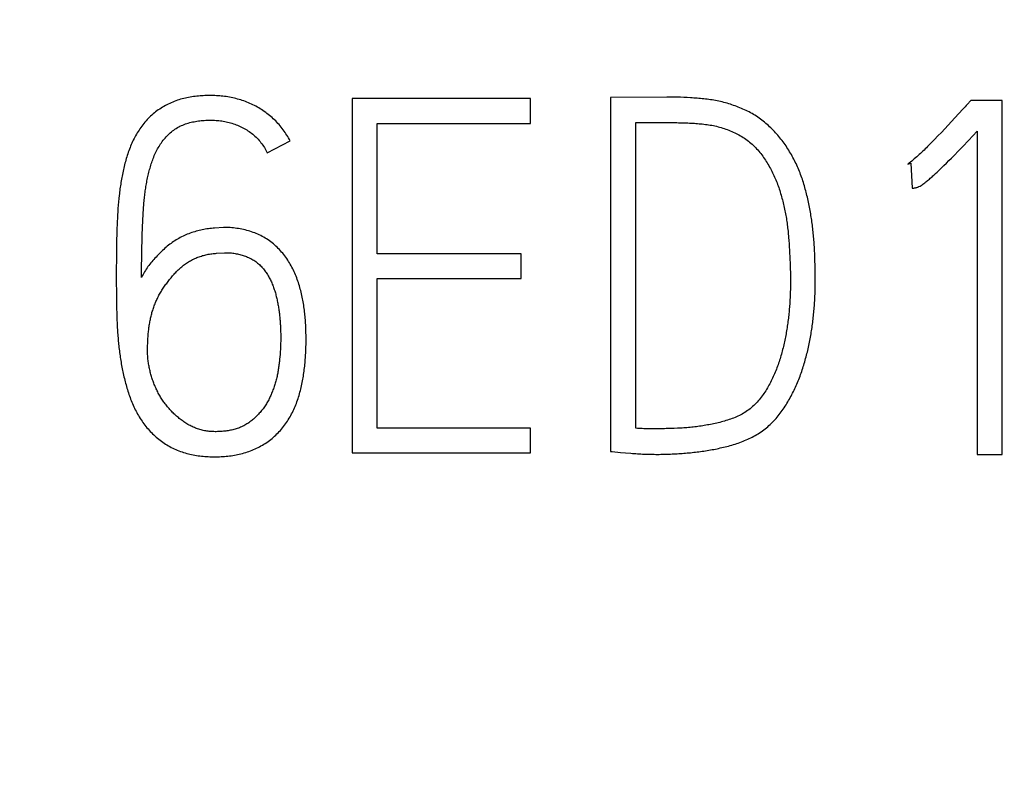
# Model space of a CAD drawing. Extents: x 0 to 420, y 0 to 297.
# Drawn here: x 124 to 129, y 171 to 174 of the extents above; entities that cross this region are included whole.
import ezdxf
from ezdxf.enums import TextEntityAlignment as Align

# ---------------------------------------------------------------- set-up
doc = ezdxf.new("R2010")
doc.units = 0
doc.header["$LTSCALE"] = 23.1
doc.header["$MEASUREMENT"] = 0
doc.layers.add('10100_DIM_FRONT', color=7, linetype='CONTINUOUS')
doc.layers.add('10500_FRONT_LABELING', color=7, linetype='CONTINUOUS')
doc.dimstyles.get("Standard").update_dxf_attribs({"dimtxt": 0.18, "dimasz": 0.18, "dimexe": 0.18, "dimexo": 0.0625, "dimgap": 0.09, "dimtad": 0, "dimtih": 1, "dimtoh": 1, "dimdec": 4, "dimzin": 0, "dimdsep": 46, "dimtxsty": 'Standard', "dimcen": 0.09, "dimadec": 0, "dimazin": 0, "dimtfac": 1, "dimtdec": 4, "dimtofl": 0, "dimtmove": 0, "dimatfit": 3, "dimfxl": 1, "dimtolj": 1, "dimtzin": 0, "dimarcsym": 0})

# ---------------------------------------------------------------- blocks, each defined once
blk = doc.blocks.new('*D1')
at = {"layer": '10100_DIM_FRONT', "linetype": 'Continuous'}
for p, q in [((146.3081, 189.647), (146.3081, 124.8979)), ((102.8081, 149.198), (102.8081, 124.8979)), ((102.8081, 126.8979), (124.5581, 126.8979)), ((146.3081, 126.8979), (124.5581, 126.8979))]:
    blk.add_line(p, q, dxfattribs=at)
for points in [[(106.3081, 127.3979), (102.8081, 126.8979), (106.3081, 126.3979)], [(142.8081, 126.3979), (146.3081, 126.8979), (142.8081, 127.3979)]]:
    blk.add_solid(points, dxfattribs=at)
at = {"layer": '10100_DIM_FRONT', "linetype": 'Continuous', "width": 0.879699}
blk.add_text('43,5', height=3.5, dxfattribs=at).set_placement((120.5248, 127.7729), (130.2748, 127.7729), align=Align.FIT)

msp = doc.modelspace()

# ---------------------------------------------------------------- linework, layer by layer
at = {"layer": '10500_FRONT_LABELING', "color": 7, "linetype": 'Continuous'}
for p, q in [((125.88055, 173.74795), (125.88055, 172.15239)), ((126.68383, 173.74795), (125.88055, 173.74795)), ((126.68383, 173.63478), (126.68383, 173.74795)), ((127.04408, 173.75239), (127.04408, 172.15905)), ((127.34335, 173.75385), (127.32819, 173.75427)), ((127.35851, 173.75333), (127.34335, 173.75385)), ((127.37365, 173.75271), (127.35851, 173.75333)), ((127.38879, 173.75199), (127.37365, 173.75271)), ((128.66631, 173.73908), (128.65065, 173.72133)), ((128.80728, 173.73908), (128.66631, 173.73908)), ((128.80728, 172.14574), (128.80728, 173.73908)), ((128.59521, 173.66086), (128.58, 173.64446)), ((125.99243, 173.04893), (125.99243, 173.63478)), ((125.99243, 173.63478), (126.68383, 173.63478)), ((127.15819, 172.26335), (127.15819, 173.63922)), ((128.56473, 173.62811), (128.54941, 173.6118)), ((128.58, 173.64446), (128.56473, 173.62811)), ((128.51858, 173.57938), (128.50307, 173.56325)), ((128.53403, 173.59556), (128.51858, 173.57938)), ((128.54941, 173.6118), (128.53403, 173.59556)), ((128.6557, 173.55933), (128.6954, 173.60149)), ((128.6954, 173.60149), (128.6954, 172.14574)), ((125.49793, 173.50385), (125.60085, 173.55711)), ((128.49268, 173.55255), (128.48222, 173.54191)), ((128.50307, 173.56325), (128.49268, 173.55255)), ((128.60842, 173.50985), (128.63031, 173.53263)), ((128.63031, 173.53263), (128.6557, 173.55933)), ((128.57902, 173.4797), (128.59376, 173.49474)), ((128.59376, 173.49474), (128.60842, 173.50985)), ((128.38214, 173.45281), (128.39556, 173.45725)), ((128.39556, 173.45725), (128.40228, 173.34407)), ((128.5304, 173.43154), (128.53796, 173.43886)), ((128.53796, 173.43886), (128.54549, 173.44621)), ((128.54549, 173.44621), (128.55673, 173.45731)), ((128.55673, 173.45731), (128.5679, 173.46848)), ((128.5679, 173.46848), (128.57902, 173.4797)), ((128.51515, 173.41704), (128.52279, 173.42427)), ((128.52279, 173.42427), (128.5304, 173.43154)), ((124.82658, 173.26777), (124.82539, 173.2531)), ((124.82788, 173.28243), (124.82658, 173.26777)), ((124.82931, 173.29706), (124.82788, 173.28243)), ((124.82335, 173.22371), (124.8225, 173.20899)), ((124.82431, 173.23841), (124.82335, 173.22371)), ((124.82539, 173.2531), (124.82431, 173.23841)), ((124.93762, 173.20647), (124.93831, 173.21966)), ((124.93831, 173.21966), (124.93908, 173.23284)), ((124.93908, 173.23284), (124.93992, 173.24602)), ((124.82114, 173.17949), (124.8206, 173.16473)), ((124.82177, 173.19425), (124.82114, 173.17949)), ((124.8225, 173.20899), (124.82177, 173.19425)), ((124.93565, 173.1603), (124.93615, 173.1735)), ((124.93615, 173.1735), (124.93699, 173.19328)), ((124.93699, 173.19328), (124.93762, 173.20647)), ((124.81976, 173.13519), (124.81929, 173.11303)), ((124.82015, 173.14996), (124.81976, 173.13519)), ((124.8206, 173.16473), (124.82015, 173.14996)), ((124.93434, 173.12071), (124.93496, 173.14051)), ((124.93496, 173.14051), (124.93565, 173.1603)), ((125.30102, 173.16654), (125.26074, 173.16432)), ((124.81881, 173.08348), (124.81809, 173.02442)), ((124.81929, 173.11303), (124.81881, 173.08348)), ((124.93331, 173.08111), (124.93379, 173.10091)), ((124.93379, 173.10091), (124.93434, 173.12071)), ((127.84575, 173.12263), (127.84688, 173.10838)), ((127.84688, 173.10838), (127.84789, 173.09412)), ((127.84789, 173.09412), (127.84881, 173.07986)), ((124.93226, 173.02168), (124.93254, 173.04149)), ((124.93254, 173.04149), (124.93289, 173.0613)), ((124.93289, 173.0613), (124.93331, 173.08111)), ((125.26969, 173.05114), (125.30549, 173.05336)), ((126.64132, 173.04893), (125.99243, 173.04893)), ((126.64132, 172.93797), (126.64132, 173.04893)), ((127.84881, 173.07986), (127.84965, 173.06558)), ((127.84965, 173.06558), (127.85041, 173.0513)), ((127.85041, 173.0513), (127.85112, 173.037)), ((127.96341, 173.04916), (127.96274, 173.06428)), ((127.96396, 173.03403), (127.96341, 173.04916)), ((124.81809, 173.02442), (124.81778, 172.98013)), ((124.9319, 172.98205), (124.93205, 173.00187)), ((124.93205, 173.00187), (124.93226, 173.02168)), ((127.85112, 173.037), (127.85176, 173.02271)), ((127.85176, 173.02271), (127.85233, 173.0084)), ((127.85233, 173.0084), (127.85283, 172.99409)), ((127.85283, 172.99409), (127.85326, 172.97976)), ((127.96441, 173.01888), (127.96396, 173.03403)), ((127.96497, 172.99615), (127.96441, 173.01888)), ((127.96557, 172.96581), (127.96497, 172.99615)), ((124.81778, 172.98013), (124.81771, 172.94323)), ((124.93182, 172.94241), (124.93183, 172.96223)), ((124.93183, 172.96223), (124.9319, 172.98205)), ((127.85326, 172.97976), (127.8536, 172.96543)), ((127.8536, 172.96543), (127.85386, 172.95109)), ((127.85386, 172.95109), (127.85403, 172.93674)), ((127.9658, 172.95063), (127.96557, 172.96581)), ((127.96593, 172.93546), (127.9658, 172.95063)), ((124.81771, 172.94323), (124.81779, 172.91372)), ((124.81779, 172.91372), (124.818, 172.88421)), ((125.99243, 172.26335), (125.99243, 172.93797)), ((125.99243, 172.93797), (126.64132, 172.93797)), ((127.85403, 172.93674), (127.85409, 172.92238)), ((124.818, 172.88421), (124.81844, 172.84733)), ((124.81844, 172.84733), (124.81919, 172.80309)), ((124.81919, 172.80309), (124.81969, 172.78098)), ((124.81969, 172.78098), (124.8201, 172.76624)), ((124.8201, 172.76624), (124.8206, 172.7515)), ((124.8206, 172.7515), (124.82121, 172.73677)), ((124.82121, 172.73677), (124.82193, 172.72204)), ((125.55518, 172.59526), (125.55426, 172.58478)), ((125.55426, 172.58478), (125.55326, 172.57431)), ((126.68383, 172.26335), (125.99243, 172.26335)), ((126.68383, 172.15239), (126.68383, 172.26335)), ((127.25163, 172.26112), (127.23006, 172.26113)), ((127.2732, 172.26116), (127.25163, 172.26112)), ((127.28757, 172.26129), (127.2732, 172.26116)), ((127.33071, 172.26243), (127.31634, 172.26194)), ((127.34507, 172.26303), (127.33071, 172.26243)), ((125.88055, 172.15239), (126.68383, 172.15239)), ((127.08928, 172.15471), (127.11188, 172.1526)), ((127.11188, 172.1526), (127.13448, 172.15057)), ((128.6954, 172.14574), (128.80728, 172.14574))]:
    msp.add_line(p, q, dxfattribs=at)
for points in [[(125.60085, 173.55711), (125.59733, 173.56371), (125.5937, 173.57021), (125.58994, 173.57663), (125.58607, 173.58296), (125.58208, 173.5892), (125.57797, 173.59535), (125.57374, 173.60142), (125.5694, 173.6074), (125.56494, 173.61329), (125.56037, 173.61909), (125.55567, 173.62481), (125.55086, 173.63043), (125.54593, 173.63597), (125.54088, 173.64141), (125.5357, 173.64676), (125.53041, 173.65202), (125.52499, 173.65718), (125.51947, 173.66222), (125.51386, 173.66713), (125.50816, 173.6719), (125.50238, 173.67655), (125.49651, 173.68107), (125.49056, 173.68547), (125.48453, 173.68974), (125.47841, 173.69388), (125.47221, 173.69791), (125.46594, 173.70182), (125.45958, 173.70562), (125.45315, 173.70929), (125.44664, 173.71285), (125.44005, 173.71628), (125.43338, 173.7196), (125.42664, 173.7228), (125.41982, 173.72588), (125.41296, 173.72883), (125.40606, 173.73164), (125.39912, 173.73431), (125.39215, 173.73686), (125.38514, 173.73927), (125.37809, 173.74155), (125.37101, 173.7437), (125.36389, 173.74571), (125.35673, 173.7476), (125.34954, 173.74936), (125.34232, 173.751), (125.33506, 173.75251), (125.32777, 173.75389), (125.32044, 173.75515), (125.31308, 173.75628), (125.30568, 173.75729), (125.29826, 173.75818), (125.29084, 173.75895), (125.28342, 173.7596), (125.27601, 173.76014), (125.2686, 173.76057), (125.2612, 173.76089), (125.25381, 173.76112), (125.24642, 173.76124), (125.23904, 173.76128), (125.23166, 173.76122), (125.22428, 173.76107), (125.21691, 173.76082), (125.20955, 173.76048), (125.20219, 173.76004), (125.19484, 173.7595), (125.18749, 173.75887), (125.18014, 173.75814), (125.17281, 173.7573), (125.16547, 173.75636), (125.15815, 173.75531), (125.15083, 173.75414), (125.14351, 173.75285), (125.13619, 173.75142), (125.12889, 173.74986), (125.12161, 173.74815), (125.11436, 173.74629), (125.10717, 173.74429), (125.10004, 173.74213), (125.09297, 173.73984), (125.08597, 173.73739), (125.07903, 173.73479), (125.07215, 173.73205), (125.06535, 173.72915), (125.0586, 173.7261), (125.05192, 173.72289), (125.04531, 173.71954), (125.03876, 173.71603), (125.03228, 173.71238), (125.02586, 173.70857), (125.0195, 173.70462), (125.01323, 173.70054), (125.00706, 173.69632), (125.001, 173.69199), (124.99506, 173.68753), (124.98924, 173.68295), (124.98354, 173.67824), (124.97795, 173.6734), (124.97248, 173.66843), (124.96713, 173.66333), (124.9619, 173.65811), (124.95679, 173.65275), (124.95179, 173.64727), (124.94691, 173.64165), (124.94214, 173.63592), (124.93749, 173.63008), (124.93296, 173.62414), (124.92856, 173.61812), (124.92428, 173.61201), (124.92013, 173.60584), (124.9161, 173.5996), (124.9122, 173.59331), (124.90842, 173.58695), (124.90475, 173.58053), (124.90119, 173.57405), (124.89776, 173.56751), (124.89444, 173.56091), (124.89123, 173.55425), (124.88814, 173.54753), (124.88516, 173.54075), (124.88229, 173.53392), (124.87952, 173.52703), (124.87686, 173.52009), (124.87428, 173.5131), (124.8718, 173.50606), (124.86941, 173.49899), (124.86711, 173.49191), (124.86489, 173.48481), (124.86275, 173.4777), (124.86069, 173.47058), (124.85871, 173.46345), (124.85679, 173.45631), (124.85494, 173.44916), (124.85316, 173.442), (124.85144, 173.43484), (124.84977, 173.42766), (124.84817, 173.42047), (124.84662, 173.41328), (124.84514, 173.40607), (124.84372, 173.39886), (124.84236, 173.39164), (124.84105, 173.38441), (124.83981, 173.37717), (124.83862, 173.36992), (124.83749, 173.36266), (124.83641, 173.3554), (124.83537, 173.34813), (124.83439, 173.34085), (124.83344, 173.33357), (124.83254, 173.32628), (124.83168, 173.31898), (124.83086, 173.31168), (124.82931, 173.29706)], [(127.32819, 173.75427), (127.3206, 173.75443), (127.31301, 173.75455), (127.30542, 173.75463), (127.29782, 173.75465), (127.04408, 173.75239)], [(127.96274, 173.06428), (127.96236, 173.07183), (127.96193, 173.07938), (127.96146, 173.08692), (127.96096, 173.09446), (127.96041, 173.10199), (127.95982, 173.10952), (127.95919, 173.11704), (127.95852, 173.12456), (127.95782, 173.13207), (127.95709, 173.13958), (127.95632, 173.14708), (127.95552, 173.15458), (127.95468, 173.16208), (127.95381, 173.16957), (127.9529, 173.17706), (127.95196, 173.18454), (127.95097, 173.19202), (127.94994, 173.19949), (127.94886, 173.20696), (127.94773, 173.21442), (127.94656, 173.22187), (127.94534, 173.22932), (127.94406, 173.23676), (127.94273, 173.24419), (127.94134, 173.25162), (127.93991, 173.25904), (127.93842, 173.26646), (127.93688, 173.27386), (127.93529, 173.28127), (127.93367, 173.28866), (127.93199, 173.29606), (127.93028, 173.30344), (127.92852, 173.31082), (127.9267, 173.3182), (127.92484, 173.32556), (127.92292, 173.33292), (127.92094, 173.34028), (127.9189, 173.34762), (127.9168, 173.35496), (127.91462, 173.36229), (127.91237, 173.36961), (127.91004, 173.3769), (127.90764, 173.38417), (127.90516, 173.3914), (127.9026, 173.39859), (127.89995, 173.40575), (127.89722, 173.41286), (127.89441, 173.41993), (127.89152, 173.42697), (127.88855, 173.43396), (127.8855, 173.44092), (127.88237, 173.44785), (127.87916, 173.45473), (127.87587, 173.46158), (127.8725, 173.46838), (127.86905, 173.47515), (127.86552, 173.48189), (127.86191, 173.48858), (127.85822, 173.49523), (127.85443, 173.50184), (127.85055, 173.50841), (127.84658, 173.51493), (127.84251, 173.52141), (127.83835, 173.52784), (127.83408, 173.53421), (127.82973, 173.54052), (127.82529, 173.54675), (127.82076, 173.55291), (127.81615, 173.55897), (127.81146, 173.56496), (127.80669, 173.57087), (127.80185, 173.57671), (127.79693, 173.58248), (127.79193, 173.58817), (127.78687, 173.5938), (127.78173, 173.59935), (127.77652, 173.60483), (127.77123, 173.61024), (127.76586, 173.61557), (127.7604, 173.62082), (127.75486, 173.62598), (127.74922, 173.63105), (127.7435, 173.63604), (127.73768, 173.64093), (127.73175, 173.64573), (127.72573, 173.65043), (127.71959, 173.65504), (127.71335, 173.65954), (127.70703, 173.66391), (127.70063, 173.66816), (127.69416, 173.67228), (127.68762, 173.67625), (127.68103, 173.6801), (127.67438, 173.68381), (127.66768, 173.6874), (127.66092, 173.69087), (127.65411, 173.69423), (127.64724, 173.69746), (127.64033, 173.70059), (127.63337, 173.70361), (127.62636, 173.70652), (127.61931, 173.70933), (127.61221, 173.71205), (127.60507, 173.71467), (127.59789, 173.7172), (127.59067, 173.71964), (127.58341, 173.722), (127.57611, 173.72427), (127.56877, 173.72645), (127.56139, 173.72853), (127.55399, 173.73051), (127.54656, 173.73238), (127.53913, 173.73414), (127.53168, 173.73579), (127.52423, 173.73734), (127.51676, 173.73878), (127.50929, 173.74012), (127.50181, 173.74137), (127.49432, 173.74253), (127.48682, 173.7436), (127.47931, 173.74459), (127.47179, 173.74551), (127.46427, 173.74635), (127.45674, 173.74713), (127.44921, 173.74784), (127.44167, 173.74851), (127.43413, 173.74913), (127.42658, 173.7497), (127.41903, 173.75023), (127.41147, 173.75072), (127.40392, 173.75118), (127.38879, 173.75199)], [(128.64069, 173.71022), (128.6306, 173.69924), (128.59521, 173.66086)], [(128.65065, 173.72133), (128.64569, 173.71575), (128.64069, 173.71022)], [(124.93992, 173.24602), (124.94086, 173.2592), (124.94137, 173.26579), (124.94191, 173.27237), (124.94248, 173.27896), (124.94308, 173.28554), (124.94372, 173.29212), (124.94439, 173.2987), (124.94511, 173.30528), (124.94586, 173.31186), (124.94666, 173.31843), (124.94751, 173.325), (124.9484, 173.33155), (124.94934, 173.33811), (124.95033, 173.34465), (124.95136, 173.35118), (124.95245, 173.3577), (124.95358, 173.3642), (124.95476, 173.37069), (124.956, 173.37717), (124.95729, 173.38363), (124.95863, 173.39007), (124.96002, 173.3965), (124.96147, 173.40292), (124.96297, 173.40931), (124.96453, 173.4157), (124.96616, 173.42206), (124.96786, 173.4284), (124.96962, 173.43473), (124.97145, 173.44104), (124.97336, 173.44732), (124.97535, 173.45359), (124.97741, 173.45983), (124.97956, 173.46605), (124.9818, 173.47224), (124.98413, 173.47841), (124.98657, 173.48455), (124.9891, 173.49066), (124.99176, 173.49675), (124.99453, 173.50281), (124.99742, 173.50883), (125.00043, 173.51479), (125.00356, 173.52069), (125.00682, 173.52652), (125.01019, 173.53226), (125.01369, 173.53792), (125.01732, 173.54349), (125.02106, 173.54897), (125.02494, 173.55436), (125.02895, 173.55966), (125.03309, 173.56488), (125.03738, 173.57), (125.0418, 173.57501), (125.04636, 173.5799), (125.05106, 173.58467), (125.05587, 173.58929), (125.06081, 173.59373), (125.06586, 173.59801), (125.07104, 173.60212), (125.07634, 173.60604), (125.08176, 173.60979), (125.08731, 173.61337), (125.09298, 173.61677), (125.09878, 173.61999), (125.10469, 173.62304), (125.11072, 173.62592), (125.11687, 173.62862), (125.12309, 173.63112), (125.12935, 173.63343), (125.13566, 173.63554), (125.142, 173.63749), (125.14839, 173.63926), (125.15482, 173.64088), (125.16128, 173.64235), (125.16777, 173.64368), (125.1743, 173.64488), (125.18086, 173.64595), (125.18745, 173.64689), (125.19407, 173.64772), (125.20071, 173.64843), (125.20736, 173.64903), (125.21402, 173.6495), (125.22066, 173.64987), (125.2273, 173.65013), (125.23393, 173.65028), (125.24055, 173.65033), (125.24716, 173.65027), (125.25377, 173.65011), (125.26036, 173.64985), (125.26695, 173.64948), (125.27353, 173.64898), (125.28011, 173.64837), (125.28667, 173.64762), (125.29322, 173.64675), (125.29976, 173.64574), (125.3063, 173.64459), (125.31282, 173.6433), (125.31933, 173.64186), (125.32583, 173.64027), (125.33231, 173.63853), (125.33874, 173.63664), (125.3451, 173.63462), (125.35141, 173.63245), (125.35765, 173.63014), (125.36383, 173.62769), (125.36995, 173.6251), (125.376, 173.62236), (125.38198, 173.61948), (125.3879, 173.61646), (125.39375, 173.61329), (125.39954, 173.60997), (125.40526, 173.6065), (125.4109, 173.60287), (125.41645, 173.59911), (125.42189, 173.5952), (125.42721, 173.59117), (125.43239, 173.58701), (125.43745, 173.58271), (125.44237, 173.57829), (125.44718, 173.57374), (125.45185, 173.56907), (125.4564, 173.56427), (125.46083, 173.55934), (125.46514, 173.55428), (125.46932, 173.54911), (125.47338, 173.54381), (125.47731, 173.53838), (125.48111, 173.53285), (125.48477, 173.52722), (125.48828, 173.52151), (125.49164, 173.51571), (125.49486, 173.50982), (125.49793, 173.50385)], [(127.15819, 173.63922), (127.34218, 173.6392), (127.34939, 173.63914), (127.3566, 173.63904), (127.3638, 173.63889), (127.371, 173.63871), (127.37819, 173.63849), (127.38538, 173.63823), (127.39257, 173.63792), (127.39975, 173.63758), (127.40693, 173.6372), (127.4141, 173.63678), (127.42127, 173.63633), (127.42844, 173.63583), (127.4356, 173.63529), (127.44275, 173.63469), (127.4499, 173.63404), (127.45704, 173.63332), (127.46417, 173.63253), (127.4713, 173.63167), (127.47842, 173.63073), (127.48553, 173.62969), (127.49262, 173.62855), (127.49971, 173.62731), (127.50678, 173.62595), (127.51384, 173.62447), (127.52089, 173.62286), (127.52792, 173.62112), (127.53494, 173.61924), (127.54193, 173.61721), (127.5489, 173.61507), (127.55582, 173.61282), (127.5627, 173.61045), (127.56952, 173.60799), (127.5763, 173.60543), (127.58302, 173.60275), (127.5897, 173.59996), (127.59631, 173.59706), (127.60287, 173.59403), (127.60937, 173.59087), (127.61581, 173.58758), (127.62219, 173.58416), (127.6285, 173.5806), (127.63475, 173.57689), (127.64093, 173.57303), (127.64704, 173.56902), (127.65306, 173.56488), (127.65896, 173.5606), (127.66473, 173.55619), (127.67038, 173.55166), (127.67589, 173.547), (127.68128, 173.54221), (127.68655, 173.53731), (127.6917, 173.53229), (127.69673, 173.52715), (127.70166, 173.52191), (127.70647, 173.51656), (127.71117, 173.5111), (127.71578, 173.50553), (127.72028, 173.49987), (127.72469, 173.49411), (127.72899, 173.48826), (127.7332, 173.48234), (127.73732, 173.47635), (127.74134, 173.47029), (127.74526, 173.46419), (127.74909, 173.45804), (127.75283, 173.45186), (127.75648, 173.44564), (127.76005, 173.43937), (127.76354, 173.43307), (127.76694, 173.42672), (127.77025, 173.42034), (127.77348, 173.41391), (127.77662, 173.40744), (127.77967, 173.40094), (127.78264, 173.39438), (127.78552, 173.38779), (127.78831, 173.38116), (127.79102, 173.37449), (127.79365, 173.36778), (127.79621, 173.36103), (127.79869, 173.35425), (127.80109, 173.34744), (127.80343, 173.34059), (127.8057, 173.3337), (127.8079, 173.32679), (127.81003, 173.31985), (127.81209, 173.3129), (127.81409, 173.30593), (127.81602, 173.29896), (127.81789, 173.29198), (127.81969, 173.28499), (127.82144, 173.278), (127.82312, 173.271), (127.82475, 173.264), (127.82632, 173.25699), (127.82784, 173.24997), (127.82929, 173.24294), (127.83069, 173.23591), (127.83204, 173.22888), (127.83332, 173.22184), (127.83455, 173.21479), (127.83572, 173.20773), (127.83683, 173.20067), (127.83788, 173.1936), (127.83887, 173.18653), (127.83982, 173.17945), (127.84071, 173.17236), (127.84155, 173.16527), (127.84235, 173.15817), (127.84311, 173.15107), (127.84382, 173.14397), (127.8445, 173.13686), (127.84514, 173.12974), (127.84575, 173.12263)], [(128.48222, 173.54191), (128.47169, 173.53135), (128.46639, 173.52611), (128.46106, 173.5209), (128.45571, 173.51571), (128.45032, 173.51056), (128.44491, 173.50544), (128.43946, 173.50037), (128.43397, 173.49533), (128.42844, 173.49034), (128.42288, 173.48539), (128.41727, 173.4805), (128.41163, 173.47564), (128.40594, 173.47084), (128.4002, 173.46609), (128.39436, 173.46145), (128.38837, 173.457), (128.38529, 173.45487), (128.38214, 173.45281)], [(128.40228, 173.34407), (128.40495, 173.34416), (128.4076, 173.3444), (128.41022, 173.34477), (128.41283, 173.34523), (128.418, 173.34633), (128.42057, 173.34696), (128.42313, 173.34767), (128.42566, 173.34847), (128.42817, 173.3494), (128.43062, 173.35042), (128.43301, 173.35154), (128.43767, 173.354), (128.44219, 173.35669), (128.4466, 173.35957), (128.45094, 173.36258), (128.45522, 173.36568), (128.45945, 173.36884), (128.46363, 173.37207), (128.46777, 173.37534), (128.47187, 173.37865), (128.47593, 173.382), (128.47995, 173.38539), (128.48395, 173.38881), (128.48792, 173.39227), (128.49187, 173.39574), (128.49579, 173.39925), (128.4997, 173.40277), (128.50358, 173.40631), (128.50745, 173.40987), (128.51515, 173.41704)], [(125.26074, 173.16432), (125.25366, 173.16386), (125.2466, 173.16327), (125.23958, 173.16255), (125.23258, 173.1617), (125.22562, 173.16072), (125.21868, 173.15961), (125.21177, 173.15838), (125.2049, 173.15701), (125.19805, 173.15552), (125.19123, 173.1539), (125.18444, 173.15215), (125.17767, 173.15028), (125.17094, 173.14829), (125.16423, 173.14617), (125.15755, 173.14393), (125.1509, 173.14155), (125.14428, 173.13906), (125.1377, 173.13643), (125.13117, 173.13369), (125.1247, 173.13082), (125.1183, 173.12783), (125.11197, 173.12473), (125.10573, 173.12152), (125.09956, 173.11818), (125.09347, 173.11473), (125.08746, 173.11116), (125.08152, 173.10746), (125.07567, 173.10364), (125.06989, 173.0997), (125.0642, 173.09563), (125.05858, 173.09144), (125.05303, 173.08712), (125.04756, 173.08269), (125.04216, 173.07815), (125.03684, 173.07352), (125.03157, 173.06879), (125.02638, 173.06398), (125.02126, 173.0591), (125.01621, 173.05416), (125.01123, 173.04917), (125.00631, 173.04414), (125.00145, 173.03905), (124.99663, 173.03393), (124.99187, 173.02877), (124.98714, 173.02359), (124.98246, 173.01836), (124.97786, 173.01307), (124.97334, 173.00772), (124.96894, 173.00227), (124.96467, 172.99672), (124.96053, 172.99108), (124.95652, 172.98532), (124.95263, 172.97948), (124.94886, 172.97354), (124.94521, 172.9675), (124.94168, 172.96137), (124.93827, 172.95515), (124.93499, 172.94882), (124.93182, 172.94241)], [(125.60736, 172.32773), (125.61076, 172.33436), (125.61404, 172.34106), (125.6172, 172.34781), (125.62025, 172.35461), (125.62319, 172.36147), (125.62601, 172.36838), (125.62874, 172.37535), (125.63135, 172.38237), (125.63387, 172.38944), (125.63628, 172.39656), (125.6386, 172.40371), (125.64081, 172.4109), (125.64293, 172.41811), (125.64495, 172.42534), (125.64687, 172.43258), (125.6487, 172.43984), (125.65044, 172.4471), (125.65209, 172.45438), (125.65366, 172.46167), (125.65516, 172.46897), (125.65657, 172.47628), (125.65792, 172.4836), (125.65919, 172.49093), (125.66039, 172.49827), (125.66154, 172.50562), (125.66261, 172.51298), (125.66363, 172.52034), (125.66458, 172.52772), (125.66548, 172.5351), (125.66631, 172.54249), (125.66708, 172.54989), (125.6678, 172.55729), (125.66847, 172.5647), (125.66907, 172.57212), (125.66963, 172.57955), (125.67013, 172.58699), (125.67057, 172.59443), (125.67097, 172.60188), (125.67132, 172.60933), (125.67162, 172.6168), (125.67187, 172.62427), (125.67208, 172.63174), (125.67224, 172.63923), (125.67236, 172.64671), (125.67243, 172.6542), (125.67246, 172.66168), (125.67245, 172.66916), (125.67239, 172.67664), (125.67229, 172.6841), (125.67215, 172.69157), (125.67197, 172.69902), (125.67174, 172.70647), (125.67146, 172.71391), (125.67113, 172.72135), (125.67074, 172.72878), (125.67031, 172.7362), (125.66982, 172.74362), (125.66928, 172.75102), (125.66868, 172.75843), (125.66803, 172.76582), (125.66731, 172.7732), (125.66654, 172.78058), (125.6657, 172.78795), (125.6648, 172.79531), (125.66384, 172.80266), (125.66281, 172.81), (125.6617, 172.81733), (125.66053, 172.82466), (125.65929, 172.83197), (125.65798, 172.83927), (125.65659, 172.84657), (125.65512, 172.85385), (125.65357, 172.86113), (125.65195, 172.86839), (125.65024, 172.87564), (125.64844, 172.88288), (125.64655, 172.89011), (125.64457, 172.89732), (125.64248, 172.90452), (125.64029, 172.91171), (125.638, 172.91888), (125.63559, 172.92604), (125.63307, 172.93317), (125.63045, 172.94024), (125.62771, 172.94727), (125.62487, 172.95424), (125.62191, 172.96116), (125.61883, 172.96802), (125.61564, 172.97482), (125.61232, 172.98155), (125.60888, 172.98822), (125.60532, 172.99483), (125.60163, 173.00137), (125.59781, 173.00785), (125.59386, 173.01426), (125.58977, 173.02061), (125.58554, 173.02688), (125.58119, 173.03308), (125.57671, 173.03917), (125.57211, 173.04515), (125.5674, 173.05102), (125.56257, 173.05677), (125.55762, 173.0624), (125.55256, 173.0679), (125.54737, 173.07328), (125.54206, 173.07854), (125.53663, 173.08367), (125.53107, 173.08868), (125.52538, 173.09355), (125.51957, 173.09829), (125.51362, 173.1029), (125.50754, 173.10737), (125.50132, 173.1117), (125.49498, 173.11587), (125.48854, 173.11987), (125.48202, 173.12368), (125.47542, 173.1273), (125.46875, 173.13073), (125.46199, 173.13397), (125.45516, 173.13704), (125.44826, 173.13994), (125.44129, 173.14267), (125.43424, 173.14524), (125.42714, 173.14766), (125.41997, 173.14994), (125.41274, 173.15207), (125.40545, 173.15407), (125.39812, 173.15595), (125.39075, 173.15769), (125.38337, 173.15931), (125.37598, 173.16079), (125.36857, 173.16214), (125.36114, 173.16333), (125.3537, 173.16437), (125.34624, 173.16525), (125.33875, 173.16595), (125.33125, 173.16647), (125.32373, 173.1668), (125.31618, 173.16693), (125.30861, 173.16685), (125.30102, 173.16654)], [(125.16138, 173.0227), (125.16615, 173.02506), (125.17096, 173.02733), (125.17583, 173.0295), (125.18075, 173.03157), (125.18572, 173.03353), (125.19075, 173.0354), (125.19582, 173.03716), (125.20094, 173.03882), (125.20611, 173.04038), (125.2113, 173.04182), (125.21652, 173.04317), (125.22177, 173.0444), (125.22703, 173.04554), (125.23231, 173.04657), (125.2376, 173.04751), (125.24291, 173.04835), (125.24824, 173.04909), (125.25358, 173.04974), (125.25893, 173.0503), (125.26431, 173.05077), (125.26969, 173.05115)], [(125.3055, 173.05336), (125.31086, 173.05361), (125.3162, 173.05368), (125.32152, 173.05359), (125.32682, 173.05335), (125.3321, 173.05297), (125.33737, 173.05245), (125.34262, 173.05181), (125.34785, 173.05106), (125.35307, 173.05019), (125.35827, 173.04922), (125.36347, 173.04816), (125.36865, 173.047), (125.37382, 173.04575), (125.37897, 173.04441), (125.3841, 173.04297), (125.3892, 173.04143), (125.39425, 173.03978), (125.39926, 173.03802), (125.4042, 173.03615), (125.40908, 173.03416), (125.4139, 173.03204), (125.41865, 173.02979), (125.42333, 173.02742), (125.42794, 173.0249), (125.43249, 173.02226), (125.43697, 173.01948), (125.44139, 173.01656), (125.44573, 173.01349), (125.45001, 173.0103), (125.45419, 173.00698), (125.45827, 173.00354), (125.46225, 172.99999), (125.4661, 172.99634), (125.46984, 172.99259), (125.47346, 172.98874), (125.47699, 172.9848), (125.4804, 172.98077), (125.48372, 172.97665), (125.48694, 172.97244), (125.49007, 172.96815), (125.4931, 172.96378), (125.49604, 172.95934), (125.49889, 172.95483), (125.50164, 172.95027), (125.50429, 172.94566), (125.50685, 172.94102), (125.50931, 172.93633), (125.51169, 172.93162), (125.51398, 172.92686), (125.51619, 172.92208), (125.51832, 172.91726), (125.52037, 172.9124), (125.52235, 172.90752), (125.52425, 172.9026), (125.52608, 172.89765), (125.52784, 172.89267), (125.52954, 172.88767), (125.53116, 172.88263), (125.53273, 172.87757), (125.53423, 172.87248), (125.53566, 172.86737), (125.53704, 172.86224), (125.53836, 172.8571), (125.53962, 172.85194), (125.54082, 172.84678), (125.54197, 172.84161), (125.54307, 172.83644), (125.54412, 172.83127), (125.54512, 172.82609), (125.54608, 172.82091), (125.54699, 172.81572), (125.54787, 172.81053), (125.5487, 172.80534), (125.54949, 172.80014), (125.55024, 172.79493), (125.55095, 172.78973), (125.55163, 172.78452), (125.55228, 172.7793), (125.55289, 172.77408), (125.55346, 172.76886), (125.554, 172.76364), (125.55451, 172.75841), (125.55498, 172.75318), (125.55542, 172.74795), (125.55583, 172.74271), (125.55621, 172.73747), (125.55655, 172.73222), (125.55686, 172.72698), (125.55714, 172.72173), (125.55739, 172.71647), (125.55761, 172.71122), (125.55781, 172.70596), (125.55797, 172.7007), (125.5581, 172.69543), (125.55821, 172.69016), (125.55829, 172.68489), (125.55834, 172.67962), (125.55836, 172.67434), (125.55836, 172.66906), (125.55833, 172.66378), (125.55828, 172.6585), (125.5582, 172.65321), (125.55808, 172.64792), (125.55794, 172.64264), (125.55776, 172.63735), (125.55755, 172.63208), (125.55731, 172.6268), (125.55703, 172.62154), (125.55671, 172.61627), (125.55637, 172.61101), (125.556, 172.60576), (125.5556, 172.60051), (125.55518, 172.59526)], [(125.31578, 172.25132), (125.3105, 172.25059), (125.30522, 172.24995), (125.29994, 172.24939), (125.29465, 172.24892), (125.28936, 172.24853), (125.28407, 172.24822), (125.27877, 172.248), (125.27347, 172.24786), (125.26817, 172.2478), (125.26287, 172.24782), (125.25756, 172.24791), (125.25225, 172.2481), (125.24693, 172.24837), (125.24162, 172.24874), (125.23629, 172.24921), (125.23097, 172.24978), (125.22564, 172.25048), (125.22032, 172.25129), (125.21504, 172.25222), (125.20979, 172.25327), (125.20458, 172.25444), (125.19941, 172.25573), (125.19428, 172.25714), (125.1892, 172.25867), (125.18416, 172.26032), (125.17916, 172.2621), (125.1742, 172.26399), (125.16928, 172.26601), (125.16441, 172.26814), (125.15957, 172.27039), (125.15477, 172.27275), (125.15002, 172.27522), (125.1453, 172.27779), (125.14064, 172.28046), (125.13604, 172.28321), (125.1315, 172.28604), (125.12702, 172.28894), (125.1226, 172.29191), (125.11824, 172.29495), (125.11394, 172.29806), (125.10968, 172.30123), (125.10548, 172.30447), (125.10132, 172.30776), (125.09721, 172.31111), (125.09314, 172.31452), (125.08913, 172.31799), (125.08516, 172.32152), (125.08124, 172.32511), (125.07737, 172.32876), (125.07355, 172.33247), (125.06978, 172.33625), (125.06606, 172.34009), (125.06239, 172.344), (125.05878, 172.34796), (125.05523, 172.35198), (125.05175, 172.35604), (125.04833, 172.36014), (125.04497, 172.36429), (125.04168, 172.36847), (125.03846, 172.3727), (125.03529, 172.37697), (125.03219, 172.38129), (125.02914, 172.38564), (125.02616, 172.39003), (125.02325, 172.39446), (125.02039, 172.39894), (125.01759, 172.40345), (125.01486, 172.40801), (125.01219, 172.41261), (125.00957, 172.41724), (125.00702, 172.42193), (125.00453, 172.42665), (125.00211, 172.43141), (124.99974, 172.43621), (124.99745, 172.44105), (124.99522, 172.44592), (124.99306, 172.45081), (124.99096, 172.45572), (124.98894, 172.46066), (124.98698, 172.46561), (124.98509, 172.47058), (124.98326, 172.47557), (124.9815, 172.48058), (124.9798, 172.48561), (124.97816, 172.49066), (124.97659, 172.49572), (124.97507, 172.50081), (124.97362, 172.50591), (124.97222, 172.51102), (124.97088, 172.51616), (124.9696, 172.52131), (124.96839, 172.52648), (124.96724, 172.53167), (124.96615, 172.53688), (124.96512, 172.5421), (124.96417, 172.54735), (124.96329, 172.55262), (124.96248, 172.55791), (124.96176, 172.56322), (124.96111, 172.56853), (124.96054, 172.57385), (124.96006, 172.57916), (124.95966, 172.58447), (124.95933, 172.58977), (124.95906, 172.59507), (124.95887, 172.60036), (124.95873, 172.60565), (124.95865, 172.61094), (124.95863, 172.61623), (124.95865, 172.62151), (124.95872, 172.62679), (124.95882, 172.63207), (124.95897, 172.63734), (124.95915, 172.64262), (124.95936, 172.64789), (124.95959, 172.65316), (124.95985, 172.65843), (124.96013, 172.6637), (124.96045, 172.66897), (124.96079, 172.67423), (124.96117, 172.6795), (124.96159, 172.68476), (124.96204, 172.69002), (124.96254, 172.69528), (124.96307, 172.70053), (124.96365, 172.70578), (124.96428, 172.71103), (124.96495, 172.71628), (124.96567, 172.72153), (124.96645, 172.72677), (124.96727, 172.73201), (124.96815, 172.73725), (124.96908, 172.74248), (124.97006, 172.74771), (124.97111, 172.75294), (124.97221, 172.75816), (124.97336, 172.76337), (124.97458, 172.76856), (124.97586, 172.77373), (124.9772, 172.77887), (124.9786, 172.78399), (124.98007, 172.78907), (124.98161, 172.79413), (124.98322, 172.79915), (124.9849, 172.80415), (124.98664, 172.80912), (124.98846, 172.81406), (124.99034, 172.81897), (124.99228, 172.82386), (124.99429, 172.82872), (124.99637, 172.83355), (124.9985, 172.83835), (125.0007, 172.84313), (125.00296, 172.84789), (125.00528, 172.85262), (125.00767, 172.85732), (125.01013, 172.86199), (125.01265, 172.86663), (125.01525, 172.87125), (125.01792, 172.87583), (125.02066, 172.88038), (125.02348, 172.88491), (125.02636, 172.8894), (125.0293, 172.89386), (125.0323, 172.89828), (125.03534, 172.90268), (125.03842, 172.90703), (125.04154, 172.91135), (125.04469, 172.91564), (125.04788, 172.9199), (125.05109, 172.92413), (125.05434, 172.92833), (125.05762, 172.93251), (125.06093, 172.93666), (125.06427, 172.94078), (125.06764, 172.94487), (125.07106, 172.94892), (125.07453, 172.95293), (125.07804, 172.95689), (125.08161, 172.96081), (125.08523, 172.96467), (125.08892, 172.96849), (125.09266, 172.97225), (125.09646, 172.97596), (125.10033, 172.97961), (125.10427, 172.9832), (125.10827, 172.98673), (125.11235, 172.99019), (125.11651, 172.99359), (125.12074, 172.99692), (125.12504, 173.00017), (125.1294, 173.00334), (125.13382, 173.0064), (125.13829, 173.00937), (125.1428, 173.01223), (125.14737, 173.015), (125.15199, 173.01766), (125.15666, 173.02023), (125.16138, 173.0227)], [(127.23218, 172.14588), (127.23969, 172.1458), (127.24719, 172.14574), (127.25469, 172.14573), (127.26218, 172.14575), (127.26968, 172.14581), (127.27717, 172.14591), (127.28466, 172.14605), (127.29215, 172.14623), (127.29964, 172.14644), (127.30713, 172.14669), (127.31461, 172.14698), (127.32209, 172.1473), (127.32958, 172.14765), (127.33705, 172.14804), (127.34453, 172.14846), (127.35201, 172.14893), (127.35948, 172.14942), (127.36695, 172.14996), (127.37442, 172.15053), (127.38189, 172.15114), (127.38936, 172.15179), (127.39682, 172.15249), (127.40428, 172.15323), (127.41174, 172.15401), (127.4192, 172.15484), (127.42666, 172.15571), (127.43411, 172.15662), (127.44156, 172.15757), (127.44901, 172.15857), (127.45646, 172.15961), (127.4639, 172.1607), (127.47134, 172.16183), (127.47878, 172.16302), (127.48622, 172.16426), (127.49366, 172.16555), (127.50109, 172.16689), (127.50852, 172.16828), (127.51594, 172.16972), (127.52337, 172.17121), (127.53079, 172.17275), (127.53821, 172.17435), (127.54563, 172.17599), (127.55304, 172.17769), (127.56045, 172.17946), (127.56786, 172.18129), (127.57527, 172.1832), (127.58267, 172.1852), (127.59005, 172.18728), (127.59739, 172.18946), (127.60469, 172.19174), (127.61195, 172.19411), (127.61917, 172.19659), (127.62633, 172.19916), (127.63346, 172.20184), (127.64054, 172.20462), (127.64757, 172.2075), (127.65456, 172.21049), (127.66151, 172.21358), (127.6684, 172.21677), (127.67525, 172.22007), (127.68205, 172.22349), (127.6888, 172.22703), (127.69549, 172.2307), (127.70212, 172.2345), (127.70868, 172.23846), (127.71517, 172.24257), (127.72157, 172.24683), (127.72786, 172.25122), (127.73403, 172.25574), (127.74006, 172.26039), (127.74597, 172.26515), (127.75175, 172.27004), (127.75742, 172.27504), (127.76297, 172.28016), (127.76841, 172.28539), (127.77373, 172.29073), (127.77895, 172.29618), (127.78406, 172.30173), (127.78907, 172.30738), (127.79398, 172.31313), (127.79879, 172.31898), (127.80351, 172.32492), (127.80814, 172.33094), (127.81269, 172.33705), (127.81715, 172.34324), (127.82153, 172.34951), (127.82582, 172.35584), (127.83002, 172.36221), (127.83412, 172.36863), (127.83814, 172.37509), (127.84207, 172.38158), (127.84593, 172.38812), (127.84971, 172.39469), (127.85341, 172.40129), (127.85703, 172.40793), (127.86057, 172.41461), (127.86404, 172.42133), (127.86743, 172.42808), (127.87073, 172.43487), (127.87396, 172.4417), (127.87711, 172.44856), (127.88019, 172.45546), (127.88319, 172.4624), (127.88612, 172.46936), (127.88898, 172.47636), (127.89177, 172.4834), (127.89449, 172.49046), (127.89715, 172.49755), (127.89975, 172.50468), (127.90228, 172.51184), (127.90476, 172.51902), (127.90718, 172.52623), (127.90954, 172.53347), (127.91185, 172.54072), (127.9141, 172.54799), (127.91629, 172.55528), (127.91843, 172.56258), (127.92052, 172.56989), (127.92255, 172.5772), (127.92453, 172.58452), (127.92646, 172.59185), (127.92833, 172.59919), (127.93015, 172.60653), (127.93192, 172.61388), (127.93363, 172.62123), (127.93529, 172.6286), (127.9369, 172.63597), (127.93846, 172.64334), (127.93996, 172.65073), (127.94141, 172.65812), (127.94281, 172.66551), (127.94416, 172.67292), (127.94547, 172.68033), (127.94672, 172.68775), (127.94793, 172.69517), (127.9491, 172.7026), (127.95022, 172.71003), (127.95131, 172.71747), (127.95235, 172.72492), (127.95335, 172.73237), (127.95431, 172.73982), (127.95523, 172.74729), (127.95612, 172.75475), (127.95697, 172.76222), (127.95778, 172.7697), (127.95856, 172.77718), (127.9593, 172.78466), (127.96, 172.79216), (127.96066, 172.79965), (127.96129, 172.80715), (127.96188, 172.81466), (127.96243, 172.82217), (127.96295, 172.82968), (127.96342, 172.8372), (127.96385, 172.84473), (127.96424, 172.85226), (127.96459, 172.8598), (127.9649, 172.86734), (127.96517, 172.87489), (127.9654, 172.88244), (127.96558, 172.89), (127.96573, 172.89757), (127.96585, 172.90514), (127.96592, 172.91271), (127.96595, 172.92029), (127.96593, 172.93546)], [(127.85409, 172.92238), (127.85403, 172.90802), (127.85396, 172.90084), (127.85385, 172.89367), (127.85371, 172.88649), (127.85353, 172.87932), (127.85332, 172.87216), (127.85307, 172.865), (127.85278, 172.85785), (127.85245, 172.85071), (127.85207, 172.84356), (127.85166, 172.83643), (127.85121, 172.8293), (127.85071, 172.82217), (127.85018, 172.81505), (127.84961, 172.80793), (127.84901, 172.80082), (127.84836, 172.79372), (127.84768, 172.78661), (127.84697, 172.77952), (127.84621, 172.77242), (127.84542, 172.76534), (127.8446, 172.75825), (127.84373, 172.75117), (127.84282, 172.7441), (127.84188, 172.73703), (127.84089, 172.72997), (127.83987, 172.72291), (127.8388, 172.71586), (127.83769, 172.70881), (127.83654, 172.70177), (127.83534, 172.69473), (127.83409, 172.6877), (127.8328, 172.68068), (127.83146, 172.67366), (127.83006, 172.66665), (127.82862, 172.65964), (127.82712, 172.65264), (127.82558, 172.64565), (127.82398, 172.63866), (127.82232, 172.63168), (127.82062, 172.62471), (127.81886, 172.61774), (127.81705, 172.61079), (127.81518, 172.60384), (127.81326, 172.59689), (127.81128, 172.58996), (127.80926, 172.58305), (127.80717, 172.57616), (127.80503, 172.5693), (127.80283, 172.56245), (127.80056, 172.55563), (127.79823, 172.54884), (127.79583, 172.54207), (127.79336, 172.53533), (127.79082, 172.52862)], [(124.82193, 172.72204), (124.82235, 172.71468), (124.82279, 172.70732), (124.82327, 172.69996), (124.82379, 172.69261), (124.82434, 172.68525), (124.82493, 172.6779), (124.82556, 172.67054), (124.82621, 172.66319), (124.8269, 172.65584), (124.82762, 172.6485), (124.82837, 172.64115), (124.82916, 172.6338), (124.82997, 172.62646), (124.83083, 172.61912), (124.83171, 172.61178), (124.83264, 172.60444), (124.83361, 172.5971), (124.83461, 172.58977), (124.83567, 172.58243), (124.83676, 172.5751), (124.83791, 172.56777), (124.8391, 172.56044), (124.84034, 172.55311), (124.84165, 172.54579), (124.843, 172.53846), (124.84441, 172.53114), (124.84588, 172.52382), (124.84741, 172.51651), (124.84899, 172.50921), (124.85063, 172.50192), (124.85232, 172.49464), (124.85407, 172.48738), (124.85586, 172.48013), (124.85771, 172.4729), (124.85961, 172.46569), (124.86157, 172.4585), (124.86358, 172.45133), (124.86566, 172.44417), (124.8678, 172.43704), (124.87, 172.42993), (124.87227, 172.42284), (124.87462, 172.41578), (124.87705, 172.40874), (124.87956, 172.40173), (124.88216, 172.39475), (124.88485, 172.3878), (124.88764, 172.38088), (124.89054, 172.37399), (124.89355, 172.36714), (124.89668, 172.36032), (124.89991, 172.35355), (124.90325, 172.34683), (124.90669, 172.34017), (124.91024, 172.33357), (124.91388, 172.32703), (124.91762, 172.32057), (124.92146, 172.31417), (124.9254, 172.30785), (124.92943, 172.30159), (124.93357, 172.29541), (124.93782, 172.2893), (124.94217, 172.28327), (124.94664, 172.27731), (124.95122, 172.27144), (124.95592, 172.26565), (124.96075, 172.25994), (124.96569, 172.25433), (124.97077, 172.2488), (124.97598, 172.24337), (124.98131, 172.23805), (124.98675, 172.23286), (124.9923, 172.2278), (124.99793, 172.22289), (125.00364, 172.21811), (125.00945, 172.21346), (125.01535, 172.20894), (125.02132, 172.20454), (125.02739, 172.20027), (125.03353, 172.19611), (125.03976, 172.19208), (125.04607, 172.18816), (125.05246, 172.18437), (125.05894, 172.18071), (125.06551, 172.17717), (125.07217, 172.17377), (125.07893, 172.1705), (125.08578, 172.16738), (125.0927, 172.1644), (125.09968, 172.16159), (125.1067, 172.15893), (125.11376, 172.15644), (125.12086, 172.1541), (125.12799, 172.15193), (125.13517, 172.1499), (125.14238, 172.14802), (125.14963, 172.14629), (125.15691, 172.14469), (125.16423, 172.14324), (125.17158, 172.14191), (125.17896, 172.14071), (125.18637, 172.13962), (125.19381, 172.13865), (125.20127, 172.13779), (125.20875, 172.13704), (125.21623, 172.13639), (125.22371, 172.13585), (125.23118, 172.13541), (125.23863, 172.13507), (125.24609, 172.13483), (125.25353, 172.13468), (125.26097, 172.13463), (125.26841, 172.13467), (125.27583, 172.1348), (125.28325, 172.13503), (125.29067, 172.13534), (125.29807, 172.13576), (125.30547, 172.13628), (125.31287, 172.13691), (125.32025, 172.13765), (125.32763, 172.13849), (125.335, 172.13946), (125.34236, 172.14055), (125.34971, 172.14176), (125.35706, 172.14309), (125.36439, 172.14456), (125.37172, 172.14617), (125.37904, 172.14792), (125.38634, 172.14981), (125.3936, 172.15184), (125.40082, 172.15402), (125.40798, 172.15633), (125.41507, 172.15878), (125.4221, 172.16136), (125.42906, 172.16408), (125.43596, 172.16694), (125.4428, 172.16994), (125.44957, 172.17309), (125.45627, 172.17638), (125.46291, 172.17981), (125.46949, 172.1834), (125.476, 172.18714), (125.48243, 172.19104), (125.48879, 172.19508), (125.49506, 172.19927), (125.50124, 172.2036), (125.50731, 172.20806), (125.51327, 172.21264), (125.5191, 172.21734), (125.52481, 172.22217), (125.53041, 172.2271), (125.5359, 172.23216), (125.54127, 172.23733), (125.54652, 172.24263), (125.55166, 172.24804), (125.55668, 172.25356), (125.56159, 172.25921), (125.56638, 172.26498), (125.57106, 172.27087), (125.57563, 172.27688), (125.58006, 172.28299), (125.58436, 172.28918), (125.58853, 172.29545), (125.59255, 172.30178), (125.59645, 172.30817), (125.60021, 172.31463), (125.60385, 172.32115), (125.60736, 172.32773)], [(125.55326, 172.57431), (125.55218, 172.56385), (125.55161, 172.55863), (125.551, 172.55341), (125.55037, 172.54819), (125.5497, 172.54298), (125.54899, 172.53778), (125.54824, 172.53258), (125.54744, 172.52738), (125.5466, 172.5222), (125.54571, 172.51702), (125.54477, 172.51185), (125.54377, 172.50669), (125.54272, 172.50153), (125.5416, 172.49639), (125.54041, 172.49125), (125.53916, 172.48613), (125.53785, 172.48101), (125.53648, 172.4759), (125.53504, 172.47081), (125.53354, 172.46572), (125.53198, 172.46063), (125.53036, 172.45556), (125.52868, 172.45051), (125.52695, 172.44547), (125.52517, 172.44045), (125.52333, 172.43546), (125.52144, 172.43049), (125.5195, 172.42556), (125.51749, 172.42065), (125.51543, 172.41577), (125.5133, 172.41092), (125.51111, 172.40611), (125.50885, 172.40132), (125.50652, 172.39657), (125.50411, 172.39186), (125.50163, 172.38718), (125.49908, 172.38254), (125.49644, 172.37794), (125.49372, 172.37338), (125.49091, 172.36886), (125.488, 172.36438), (125.48501, 172.35995), (125.48193, 172.35558), (125.47877, 172.35127), (125.47554, 172.34702), (125.47224, 172.34285), (125.46888, 172.33874), (125.46545, 172.3347), (125.46196, 172.33072), (125.45841, 172.32681), (125.4548, 172.32295), (125.45114, 172.31916), (125.44741, 172.31543), (125.44361, 172.31177), (125.43975, 172.30817), (125.43581, 172.30465), (125.43179, 172.30121), (125.4277, 172.29785), (125.42352, 172.29458), (125.41925, 172.29139), (125.41488, 172.28829), (125.41043, 172.28529), (125.40591, 172.2824), (125.40131, 172.27963), (125.39666, 172.27698), (125.39195, 172.27446), (125.38719, 172.27207), (125.38238, 172.26982), (125.37752, 172.2677), (125.3726, 172.26571), (125.36763, 172.26384), (125.36262, 172.26211), (125.35755, 172.26049), (125.35243, 172.25899), (125.34727, 172.25759), (125.34207, 172.25631), (125.33685, 172.25512), (125.33159, 172.25403), (125.32633, 172.25304), (125.32106, 172.25213), (125.31578, 172.25132)], [(127.79082, 172.52862), (127.78821, 172.52194), (127.78552, 172.51528), (127.78275, 172.50866), (127.77989, 172.50207), (127.77695, 172.49551), (127.77393, 172.48898), (127.77082, 172.48249), (127.76761, 172.47604), (127.76431, 172.46962), (127.76092, 172.46324), (127.75745, 172.45692), (127.7539, 172.45066), (127.75026, 172.44447), (127.74654, 172.43834), (127.74273, 172.43228), (127.73883, 172.42628), (127.73483, 172.42036), (127.73074, 172.41451), (127.72656, 172.40873), (127.72227, 172.40304), (127.71787, 172.39742), (127.71337, 172.39189), (127.70874, 172.38646), (127.70399, 172.38111), (127.69911, 172.37587), (127.69409, 172.37073), (127.68893, 172.3657), (127.68362, 172.36079), (127.67816, 172.35599), (127.67257, 172.35133), (127.66688, 172.34683), (127.6611, 172.3425), (127.65522, 172.33834), (127.64925, 172.33436), (127.64319, 172.33055), (127.63702, 172.32692), (127.63074, 172.32349), (127.62436, 172.32026), (127.61786, 172.31723), (127.61126, 172.3144), (127.60458, 172.31171), (127.59783, 172.30914), (127.59104, 172.30665), (127.58421, 172.30423), (127.57736, 172.30189), (127.57049, 172.29963), (127.56361, 172.29748), (127.5567, 172.29544), (127.54979, 172.29349), (127.54286, 172.29163), (127.53592, 172.28985), (127.52896, 172.28815), (127.52199, 172.28652), (127.51502, 172.28495), (127.50803, 172.28344), (127.50104, 172.28199), (127.49403, 172.28058), (127.48702, 172.27923), (127.48, 172.27793), (127.47297, 172.27669), (127.46594, 172.2755), (127.45889, 172.27437), (127.45184, 172.27328), (127.44477, 172.27225), (127.4377, 172.27127), (127.43063, 172.27034), (127.42354, 172.26946), (127.41644, 172.26863), (127.40934, 172.26784), (127.40223, 172.26711), (127.39512, 172.26643), (127.38799, 172.26579), (127.38086, 172.26521), (127.37371, 172.26468), (127.36656, 172.26419), (127.35941, 172.26376), (127.35224, 172.26338), (127.34507, 172.26303)], [(127.23006, 172.26113), (127.2085, 172.26112), (127.20131, 172.26116), (127.19412, 172.26125), (127.18693, 172.26143), (127.17975, 172.26171), (127.17256, 172.26211), (127.16538, 172.26266), (127.15819, 172.26335)], [(127.31634, 172.26194), (127.30195, 172.26156), (127.29476, 172.26141), (127.28757, 172.26129)], [(127.04408, 172.15905), (127.05161, 172.1583), (127.08928, 172.15471)], [(127.13448, 172.15057), (127.14201, 172.14994), (127.14953, 172.14935), (127.15706, 172.1488), (127.16458, 172.1483), (127.1721, 172.14785), (127.17962, 172.14745), (127.18713, 172.1471), (127.19465, 172.1468), (127.20216, 172.14655), (127.20967, 172.14633), (127.21717, 172.14615), (127.23218, 172.14588)]]:
    msp.add_lwpolyline(points, dxfattribs=at)

# ---------------------------------------------------------------- dimensions: what is measured, and where the dimension line sits
at = {"layer": '10100_DIM_FRONT', "linetype": 'Continuous'}
dim = msp.add_linear_dim(base=(146.30805, 126.89786), p1=(102.80806, 149.19796), p2=(146.30805, 189.64695), dimstyle='Standard', dxfattribs=at)
dim.commit()
dim.dimension.update_dxf_attribs({"geometry": '*D1', "text_midpoint": (125.39977, 129.52286), "dimtype": 128})

doc.saveas('drawing.dxf')
